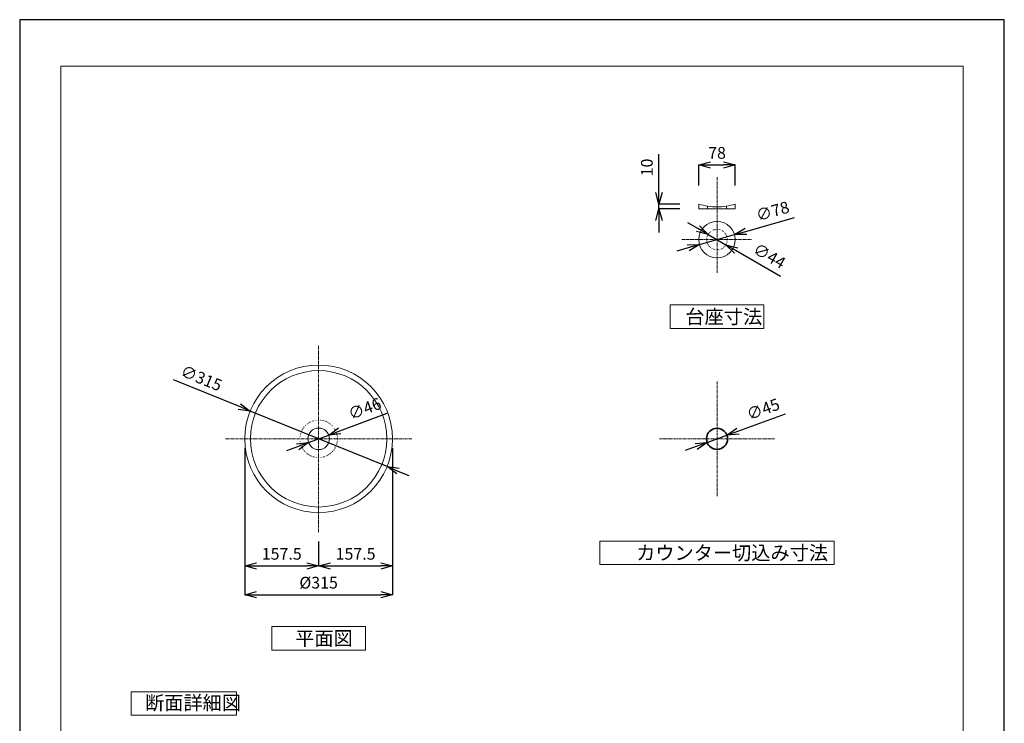
# Model space of a CAD drawing. Units: millimetres. Extents: x 216 to 2316, y 250 to 3220.
# Drawn here: x 216 to 2316, y 1719 to 3220 of the extents above; entities that cross this region are included whole.
import ezdxf

# ---------------------------------------------------------------- set-up
doc = ezdxf.new("R2010")
doc.units = ezdxf.units.MM
doc.linetypes.add('CENTER1', pattern=[10, 6.25, -1.25, 1.25, -1.25])
doc.linetypes.add('DOT', pattern=[2.5, 0.625, -1.875])
for name, color, linetype, lineweight in [('中心線', 1, 'Continuous', 0), ('図面枠', 6, 'Continuous', 20), ('太線', 4, 'Continuous', 35), ('寸法', 3, 'Continuous', 20), ('文字', 4, 'Continuous', 15), ('細線', 7, 'Continuous', 9)]:
    doc.layers.add(name, color=color, linetype=linetype, lineweight=lineweight)
doc.styles.add('japanese', font='romans.shx', dxfattribs={"bigfont": 'bigfont.shx'})
doc.dimstyles.new('KIHON', dxfattribs={"dimscale": 10, "dimtxt": 2.5, "dimasz": 2.5, "dimexe": 0, "dimexo": 2, "dimgap": 1, "dimtad": 1, "dimdec": 0, "dimdsep": 46, "dimtxsty": 'japanese', "dimblk": 'OPEN30', "dimcen": 2.5, "dimadec": 0, "dimazin": 0, "dimtfac": 1, "dimtdec": 0, "dimtmove": 0, "dimatfit": 0, "dimfxl": 0, "dimarcsym": 0})

# ---------------------------------------------------------------- blocks, each defined once
blk = doc.blocks.new('_Open30')
at = {"color": 0, "linetype": 'ByBlock', "lineweight": -2}
for p, q in [((-1, 0.268), (0, 0)), ((0, 0), (-1, -0.268)), ((0, 0), (-1, 0))]:
    blk.add_line(p, q, dxfattribs=at)
blk = doc.blocks.new('*D1')
at = {"layer": 'Defpoints', "color": 0}
for p in [(696.3, 2326.1), (853.8, 2127), (853.8, 2055)]:
    blk.add_point(p, dxfattribs=at)
at = {"layer": '寸法', "color": 0, "lineweight": -2}
for p, q in [((696.3, 2306.1), (696.3, 2055)), ((853.8, 2107), (853.8, 2055)), ((721.3, 2055), (828.8, 2055))]:
    blk.add_line(p, q, dxfattribs=at)
at = {"layer": '寸法', "color": 0, "lineweight": -2, "xscale": 25, "yscale": 25, "zscale": 25, "rotation": 180}
blk.add_blockref('_Open30', (696.3, 2055), dxfattribs=at)
at = {"layer": '寸法', "color": 0, "lineweight": -2, "xscale": 25, "yscale": 25, "zscale": 25}
blk.add_blockref('_Open30', (853.8, 2055), dxfattribs=at)
at = {"layer": '寸法', "color": 0, "lineweight": 5, "insert": (775.1, 2077.5), "char_height": 25, "attachment_point": 5, "style": 'japanese'}
blk.add_mtext('157.5', dxfattribs=at)
blk = doc.blocks.new('*D2')
at = {"layer": 'Defpoints', "color": 0}
for p in [(1011.3, 2326.1), (853.8, 2127), (1011.3, 2055)]:
    blk.add_point(p, dxfattribs=at)
at = {"layer": '寸法', "color": 0, "lineweight": -2}
for p, q in [((1011.3, 2306.1), (1011.3, 2055)), ((853.8, 2107), (853.8, 2055)), ((878.8, 2055), (986.3, 2055))]:
    blk.add_line(p, q, dxfattribs=at)
at = {"layer": '寸法', "color": 0, "lineweight": -2, "xscale": 25, "yscale": 25, "zscale": 25, "rotation": 180}
blk.add_blockref('_Open30', (853.8, 2055), dxfattribs=at)
at = {"layer": '寸法', "color": 0, "lineweight": -2, "xscale": 25, "yscale": 25, "zscale": 25}
blk.add_blockref('_Open30', (1011.3, 2055), dxfattribs=at)
at = {"layer": '寸法', "color": 0, "lineweight": 5, "insert": (932.6, 2077.5), "char_height": 25, "attachment_point": 5, "style": 'japanese'}
blk.add_mtext('157.5', dxfattribs=at)
blk = doc.blocks.new('*D3')
at = {"layer": 'Defpoints', "color": 0}
for p in [(696.3, 2326.1), (1011.3, 2326.1), (1011.3, 1993.4)]:
    blk.add_point(p, dxfattribs=at)
at = {"layer": '寸法', "color": 0, "lineweight": -2}
for p, q in [((696.3, 2286.1), (696.3, 1993.4)), ((1011.3, 2286.1), (1011.3, 1993.4)), ((721.3, 1993.4), (986.3, 1993.4))]:
    blk.add_line(p, q, dxfattribs=at)
at = {"layer": '寸法', "color": 0, "lineweight": -2, "xscale": 25, "yscale": 25, "zscale": 25, "rotation": 180}
blk.add_blockref('_Open30', (696.3, 1993.4), dxfattribs=at)
at = {"layer": '寸法', "color": 0, "lineweight": -2, "xscale": 25, "yscale": 25, "zscale": 25}
blk.add_blockref('_Open30', (1011.3, 1993.4), dxfattribs=at)
at = {"layer": '寸法', "color": 0, "lineweight": 5, "insert": (853.8, 2015.9), "char_height": 25, "attachment_point": 5, "style": 'japanese'}
blk.add_mtext('%%C315', dxfattribs=at)
blk = doc.blocks.new('*D7')
at = {"layer": 'Defpoints', "color": 0}
for p in [(1724.7, 2333.8), (1682.4, 2318.4)]:
    blk.add_point(p, dxfattribs=at)
at = {"layer": '寸法', "color": 0, "lineweight": -2}
for p, q in [((1748.1, 2342.4), (1849.7, 2379.5)), ((1682.4, 2318.4), (1724.7, 2333.8)), ((1658.9, 2309.8), (1635.4, 2301.2))]:
    blk.add_line(p, q, dxfattribs=at)
at = {"layer": '寸法', "color": 0, "lineweight": -2, "xscale": 25, "yscale": 25, "zscale": 25}
for p, rotation in [((1724.7, 2333.8), 200.0631067531476), ((1682.4, 2318.4), 20.06310675314762)]:
    blk.add_blockref('_Open30', p, dxfattribs=dict(at, rotation=rotation))
at = {"layer": '寸法', "color": 0, "lineweight": 5, "insert": (1802.9, 2386.3), "char_height": 25, "attachment_point": 5, "rotation": 20.0631, "style": 'japanese'}
blk.add_mtext('∅45', dxfattribs=at)
blk = doc.blocks.new('*D4')
at = {"layer": 'Defpoints', "color": 0}
for p in [(1579.6, 2816.6), (1664.5, 2826.6), (1664.5, 2816.6)]:
    blk.add_point(p, dxfattribs=at)
at = {"layer": '寸法', "color": 0, "lineweight": -2}
for p, q in [((1579.6, 2851.6), (1579.6, 2933.5)), ((1624.5, 2826.6), (1579.6, 2826.6)), ((1579.6, 2816.6), (1579.6, 2826.6)), ((1624.5, 2816.6), (1579.6, 2816.6)), ((1579.6, 2791.6), (1579.6, 2766.6))]:
    blk.add_line(p, q, dxfattribs=at)
at = {"layer": '寸法', "color": 0, "lineweight": -2, "xscale": 25, "yscale": 25, "zscale": 25}
for p, rotation in [((1579.6, 2826.6), 270), ((1579.6, 2816.6), 90)]:
    blk.add_blockref('_Open30', p, dxfattribs=dict(at, rotation=rotation))
at = {"layer": '寸法', "color": 0, "lineweight": 5, "insert": (1557.1, 2905.1), "char_height": 25, "attachment_point": 5, "rotation": 90, "style": 'japanese'}
blk.add_mtext('10', dxfattribs=at)
blk = doc.blocks.new('*D8')
at = {"layer": 'Defpoints', "color": 0}
for p in [(875.4, 2334.2), (832.3, 2318)]:
    blk.add_point(p, dxfattribs=at)
at = {"layer": '寸法', "color": 0, "lineweight": -2}
for p, q in [((898.8, 2342.9), (1000, 2380.9)), ((832.3, 2318), (875.4, 2334.2)), ((808.9, 2309.2), (785.5, 2300.4))]:
    blk.add_line(p, q, dxfattribs=at)
at = {"layer": '寸法', "color": 0, "lineweight": -2, "xscale": 25, "yscale": 25, "zscale": 25}
for p, rotation in [((875.4, 2334.2), 200.5748740568832), ((832.3, 2318), 20.57487405688312)]:
    blk.add_blockref('_Open30', p, dxfattribs=dict(at, rotation=rotation))
at = {"layer": '寸法', "color": 0, "lineweight": 5, "insert": (953.2, 2387.4), "char_height": 25, "attachment_point": 5, "rotation": 20.5749, "style": 'japanese'}
blk.add_mtext('∅46', dxfattribs=at)
blk = doc.blocks.new('*D9')
at = {"layer": 'Defpoints', "color": 0}
for p in [(707.9, 2385.4), (999.7, 2266.7)]:
    blk.add_point(p, dxfattribs=at)
at = {"layer": '寸法', "color": 0, "lineweight": -2}
for p, q in [((684.8, 2394.8), (544.5, 2451.9)), ((999.7, 2266.7), (707.9, 2385.4)), ((1022.9, 2257.3), (1046, 2247.9))]:
    blk.add_line(p, q, dxfattribs=at)
at = {"layer": '寸法', "color": 0, "lineweight": -2, "xscale": 25, "yscale": 25, "zscale": 25}
for p, rotation in [((707.9, 2385.4), 337.8664143898763), ((999.7, 2266.7), 157.8664143898763)]:
    blk.add_blockref('_Open30', p, dxfattribs=dict(at, rotation=rotation))
at = {"layer": '寸法', "color": 0, "lineweight": 5, "insert": (602.5, 2452.6), "char_height": 25, "attachment_point": 5, "rotation": 337.8664, "style": 'japanese'}
blk.add_mtext('∅315', dxfattribs=at)
blk = doc.blocks.new('*D10')
at = {"layer": 'Defpoints', "color": 0}
for p in [(1742.5, 2910.4), (1664.5, 2826.6), (1742.5, 2826.6)]:
    blk.add_point(p, dxfattribs=at)
at = {"layer": '寸法', "color": 0, "lineweight": -2}
for p, q in [((1664.5, 2866.6), (1664.5, 2910.4)), ((1689.5, 2910.4), (1717.5, 2910.4)), ((1742.5, 2866.6), (1742.5, 2910.4))]:
    blk.add_line(p, q, dxfattribs=at)
at = {"layer": '寸法', "color": 0, "lineweight": -2, "xscale": 25, "yscale": 25, "zscale": 25, "rotation": 180}
blk.add_blockref('_Open30', (1664.5, 2910.4), dxfattribs=at)
at = {"layer": '寸法', "color": 0, "lineweight": -2, "xscale": 25, "yscale": 25, "zscale": 25}
blk.add_blockref('_Open30', (1742.5, 2910.4), dxfattribs=at)
at = {"layer": '寸法', "color": 0, "lineweight": 5, "insert": (1703.5, 2932.9), "char_height": 25, "attachment_point": 5, "style": 'japanese'}
blk.add_mtext('78', dxfattribs=at)
blk = doc.blocks.new('*D11')
at = {"layer": 'Defpoints', "color": 0}
for p in [(1741, 2761.9), (1666, 2740.4)]:
    blk.add_point(p, dxfattribs=at)
at = {"layer": '寸法', "color": 0, "lineweight": -2}
for p, q in [((1765.1, 2768.7), (1869, 2798.5)), ((1666, 2740.4), (1741, 2761.9)), ((1642, 2733.6), (1617.9, 2726.7))]:
    blk.add_line(p, q, dxfattribs=at)
at = {"layer": '寸法', "color": 0, "lineweight": -2, "xscale": 25, "yscale": 25, "zscale": 25}
for p, rotation in [((1741, 2761.9), 195.9542562957679), ((1666, 2740.4), 15.95425629576785)]:
    blk.add_blockref('_Open30', p, dxfattribs=dict(at, rotation=rotation))
at = {"layer": '寸法', "color": 0, "lineweight": 5, "insert": (1822.9, 2808.7), "char_height": 25, "attachment_point": 5, "rotation": 15.9543, "style": 'japanese'}
blk.add_mtext('∅78', dxfattribs=at)
blk = doc.blocks.new('*D12')
at = {"layer": 'Defpoints', "color": 0}
for p in [(1684.4, 2762.1), (1722.6, 2740.2)]:
    blk.add_point(p, dxfattribs=at)
at = {"layer": '寸法', "color": 0, "lineweight": -2}
for p, q in [((1662.8, 2774.6), (1641.1, 2787.1)), ((1684.4, 2762.1), (1722.6, 2740.2)), ((1744.3, 2727.7), (1839, 2673.2))]:
    blk.add_line(p, q, dxfattribs=at)
at = {"layer": '寸法', "color": 0, "lineweight": -2, "xscale": 25, "yscale": 25, "zscale": 25}
for p, rotation in [((1684.4, 2762.1), 330.088319220159), ((1722.6, 2740.2), 150.088319220159)]:
    blk.add_blockref('_Open30', p, dxfattribs=dict(at, rotation=rotation))
at = {"layer": '寸法', "color": 0, "lineweight": 5, "insert": (1813.7, 2713.7), "char_height": 25, "attachment_point": 5, "rotation": 330.0883, "style": 'japanese'}
blk.add_mtext('∅44', dxfattribs=at)

msp = doc.modelspace()

# ---------------------------------------------------------------- linework, layer by layer
at = {"layer": 'Defpoints', "linetype": 'Continuous'}
msp.add_lwpolyline([(216.2074808, 250.3876824), (2316.2074808, 250.3876824), (2316.2074808, 3220.3876824), (216.2074808, 3220.3876824)], close=True, dxfattribs=at)
at = {"layer": '中心線', "color": 1, "linetype": 'CENTER1', "lineweight": 0}
for p, q in [((1703.5166128, 2884.2333239), (1703.5166128, 2680.5354547)), ((1628.5806845, 2751.1498382), (1778.452541, 2751.1498382)), ((853.8220016, 2127.0306804), (853.8220016, 2525.1283361)), ((1703.5166128, 2203.5795083), (1703.5166128, 2448.5795083)), ((1052.8708295, 2326.0795083), (654.7731738, 2326.0795083)), ((1581.0166128, 2326.0795083), (1826.0166128, 2326.0795083))]:
    msp.add_line(p, q, dxfattribs=at)
at = {"layer": '図面枠', "linetype": 'Continuous'}
for p, q in [((303.974696, 349.5632914), (303.974696, 3121.2120735)), ((303.974696, 3121.2120735), (2228.4402655, 3121.2120735)), ((2228.4402655, 3121.2120735), (2228.4402655, 349.5632914))]:
    msp.add_line(p, q, dxfattribs=at)
at = {"layer": '太線'}
msp.add_circle((1703.5166128, 2326.0795083), 22.5, dxfattribs=at)
at = {"layer": '文字', "linetype": 'Continuous'}
for p, q in [((1803.5166128, 2611.7801647), (1603.5166128, 2611.7801647)), ((1603.5166128, 2611.7801647), (1603.5166128, 2561.7801647)), ((1803.5166128, 2561.7801647), (1803.5166128, 2611.7801647)), ((1603.5166128, 2561.7801647), (1803.5166128, 2561.7801647)), ((1953.5166128, 2107.7660783), (1453.5166128, 2107.7660783)), ((1453.5166128, 2107.7660783), (1453.5166128, 2057.7660783)), ((1953.5166128, 2057.7660783), (1953.5166128, 2107.7660783)), ((1453.5166128, 2057.7660783), (1953.5166128, 2057.7660783)), ((953.8220016, 1925.4139971), (753.8220016, 1925.4139971)), ((753.8220016, 1925.4139971), (753.8220016, 1875.4139971)), ((953.8220016, 1875.4139971), (953.8220016, 1925.4139971)), ((753.8220016, 1875.4139971), (953.8220016, 1875.4139971))]:
    msp.add_line(p, q, dxfattribs=at)
at = {"layer": '文字'}
for p, q in [((678.8023522, 1786.5596603), (453.8737745, 1786.5596603)), ((453.8737745, 1786.5596603), (453.8737745, 1736.5596603)), ((678.8023522, 1736.5596603), (678.8023522, 1786.5596603)), ((453.8737745, 1736.5596603), (678.8023522, 1736.5596603))]:
    msp.add_line(p, q, dxfattribs=at)
at = {"layer": '細線'}
for p, q in [((1664.5166128, 2826.6022431), (1664.5166128, 2816.6022431)), ((1742.5166128, 2816.6022431), (1664.5166128, 2816.6022431)), ((1683.5166128, 2822.6568969), (1683.5166128, 2816.6022431)), ((1723.5166128, 2822.6568969), (1723.5166128, 2816.6022431)), ((1742.5166128, 2826.6022431), (1742.5166128, 2816.6022431))]:
    msp.add_line(p, q, dxfattribs=at)
for centre, radius in [((1703.5166128, 2751.1498382), 39), ((853.8220016, 2326.0795083), 157.5), ((853.8220016, 2326.0795083), 145.5), ((853.8220016, 2326.0795083), 23)]:
    msp.add_circle(centre, radius, dxfattribs=at)
at = {"layer": '細線', "linetype": 'DOT'}
for centre, radius in [((1703.5166128, 2751.1498382), 22), ((853.8220016, 2326.0795083), 40)]:
    msp.add_circle(centre, radius, dxfattribs=at)
at = {"layer": '細線'}
for centre, start, end in [((1710.0018565, 2997.9273241), 255.1314971563, 267.903308424), ((1697.031369, 2997.9273241), 272.096691576, 284.8685028437)]:
    msp.add_arc(centre, 177.2602346, start, end, dxfattribs=at)

# ---------------------------------------------------------------- texts
at = {"layer": '文字', "linetype": 'Continuous', "style": 'japanese'}
for s, p in [('台座寸法', (1636.0166128, 2571.7801647)), ('カウンター切込み寸法', (1531.0166128, 2067.7660783))]:
    msp.add_text(s, height=30, dxfattribs=at).set_placement(p)
at = {"layer": '文字', "style": 'japanese'}
for s, p in [('平面図', (803.8220016, 1885.4139971)), ('断面詳細図', (483.631699, 1747.685958))]:
    msp.add_text(s, height=30, dxfattribs=at).set_placement(p)

# ---------------------------------------------------------------- dimensions: what is measured, and where the dimension line sits
at = {"layer": '寸法', "lineweight": 5}
for base, p1, p2, override, picture, middle in [((1742.5166128, 2910.4452355), (1664.5166128, 2826.6022431), (1742.5166128, 2826.6022431), {"dimexo": 4}, '*D10', (1703.5166128, 2932.9452355)), ((853.8220016, 2055.0280503), (696.3220016, 2326.0795083), (853.8220016, 2127.0306804), {"dimdec": 1}, '*D1', (775.0720016, 2077.5280503)), ((1011.3220016, 2055.0280503), (853.8220016, 2127.0306804), (1011.3220016, 2326.0795083), {"dimdec": 1}, '*D2', (932.5720016, 2077.5280503))]:
    dim = msp.add_linear_dim(base=base, p1=p1, p2=p2, dimstyle='KIHON', override=override, dxfattribs=at)
    dim.commit()
    dim.dimension.update_dxf_attribs({"geometry": picture, "text_midpoint": middle})
dim = msp.add_linear_dim(base=(1579.5819829, 2816.6288319), p1=(1664.5166128, 2826.6022431), p2=(1664.5166128, 2816.6288319), angle=90, dimstyle='KIHON', override={"dimexo": 4}, dxfattribs=at)
dim.commit()
dim.dimension.update_dxf_attribs({"geometry": '*D4', "text_midpoint": (1579.5819829, 2905.054624), "dimtype": 160})
for p1, p2, picture, middle in [((1666.0188361, 2740.4299153), (1741.0143894, 2761.869761), '*D11', (1822.8511562, 2808.6667711)), ((1684.4471204, 2762.1204563), (1722.5861051, 2740.17922), '*D12', (1813.675033, 2713.7337416))]:
    dim = msp.add_diameter_dim_2p(p1=p1, p2=p2, dimstyle='KIHON', override={"dimexo": 4}, dxfattribs=at)
    dim.commit()
    dim.dimension.update_dxf_attribs({"geometry": picture, "text_midpoint": middle})
for p1, p2, override, picture, middle in [((999.7155017, 2266.7386569), (707.9285016, 2385.4203597), {"dimexo": 4}, '*D9', (593.9856422, 2431.7655792)), ((832.2890856, 2317.9965924), (875.3549176, 2334.1624241), {"dimexo": 4, "dimtfill": 1}, '*D8', (961.0630563, 2366.3351068)), ((1682.3820175, 2318.3607723), (1724.651208, 2333.7982442), {"dimexo": 4}, '*D7', (1810.6432911, 2365.2041065))]:
    dim = msp.add_diameter_dim_2p(p1=p1, p2=p2, dimstyle='KIHON', override=override, dxfattribs=at)
    dim.commit()
    dim.dimension.update_dxf_attribs({"geometry": picture, "text_midpoint": middle, "dimtype": 163})
dim = msp.add_linear_dim(base=(1011.3220016, 1993.3688608), p1=(696.3220016, 2326.0795083), p2=(1011.3220016, 2326.0795083), text='%%C<>', dimstyle='KIHON', override={"dimexo": 4}, dxfattribs=at)
dim.commit()
dim.dimension.update_dxf_attribs({"geometry": '*D3', "text_midpoint": (853.8220016, 2015.8688608)})

doc.saveas('drawing.dxf')
